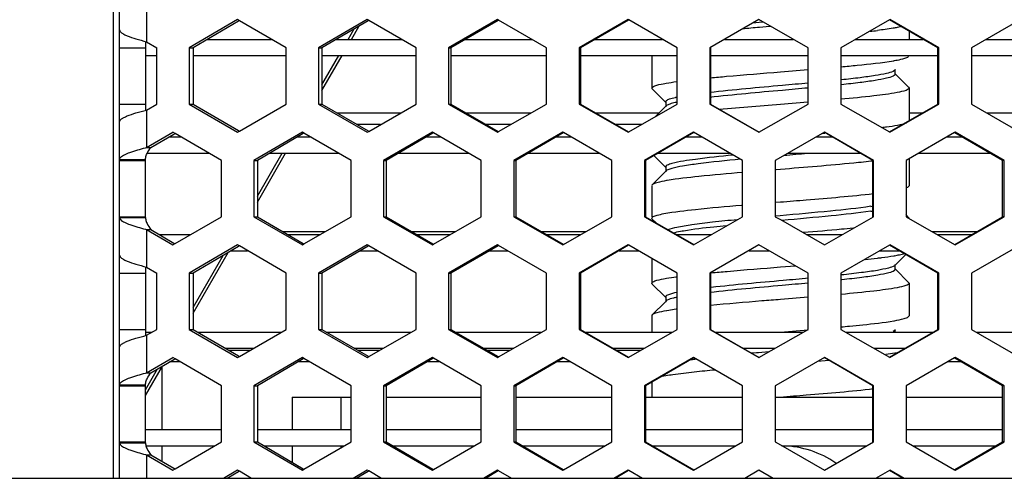
# Model space of a CAD drawing. Units: millimetres. Extents: x 42389 to 48025, y 3356 to 7196.
# Drawn here: x 43914 to 43944, y 6341 to 6355 of the extents above; entities that cross this region are included whole.
import ezdxf

# ---------------------------------------------------------------- set-up
doc = ezdxf.new("R2010")
doc.units = ezdxf.units.MM
doc.layers.add('YA40301-12_DXF_CONTINUOUS_LINE', color=7, linetype='Continuous')

msp = doc.modelspace()

# ---------------------------------------------------------------- linework, layer by layer
at = {"layer": 'YA40301-12_DXF_CONTINUOUS_LINE', "color": 7, "linetype": 'Continuous'}
for p, q in [((43916.582, 6439.137), (43916.582, 6340.937)), ((43916.782, 6340.937), (43916.782, 6437.937)), ((43917.612, 6355.517), (43917.612, 6354.362)), ((43920.406, 6355.045), (43918.916, 6354.179)), ((43920.436, 6354.995), (43919.043, 6354.179)), ((43920.464, 6355.011), (43920.406, 6355.045)), ((43920.464, 6355.011), (43920.436, 6354.995)), ((43921.898, 6354.179), (43920.464, 6355.011)), ((43924.392, 6355.045), (43922.895, 6354.179)), ((43924.414, 6355.007), (43922.994, 6354.179)), ((43924.436, 6355.02), (43924.392, 6355.045)), ((43924.436, 6355.02), (43924.414, 6355.007)), ((43925.891, 6354.179), (43924.436, 6355.02)), ((43928.393, 6355.045), (43926.891, 6354.179)), ((43928.408, 6355.019), (43926.962, 6354.179)), ((43928.424, 6355.028), (43928.393, 6355.045)), ((43929.897, 6354.179), (43928.424, 6355.028)), ((43932.405, 6355.045), (43930.9, 6354.179)), ((43932.413, 6355.031), (43930.943, 6354.179)), ((43932.422, 6355.036), (43932.405, 6355.045)), ((43933.911, 6354.179), (43932.422, 6355.036)), ((43936.423, 6355.045), (43934.916, 6354.179)), ((43936.427, 6354.953), (43936.226, 6354.934)), ((43937.93, 6354.179), (43936.423, 6355.045)), ((43936.561, 6354.965), (43936.427, 6354.953)), ((43940.43, 6355.039), (43938.935, 6354.179)), ((43940.442, 6355.045), (43940.43, 6355.039)), ((43941.914, 6354.179), (43940.436, 6355.035)), ((43941.948, 6354.179), (43940.442, 6355.045)), ((43944.43, 6355.03), (43942.952, 6354.179)), ((43923.803, 6354.437), (43923.988, 6354.758)), ((43923.905, 6354.437), (43924.142, 6354.848)), ((43936.641, 6354.823), (43936.441, 6354.804)), ((43936.786, 6354.836), (43936.641, 6354.823)), ((43940.82, 6354.833), (43940.668, 6354.8)), ((43941.032, 6354.69), (43941.032, 6354.437)), ((43917.582, 6354.362), (43917.582, 6352.264)), ((43917.612, 6354.362), (43917.925, 6354.179)), ((43919.484, 6354.437), (43921.453, 6354.437)), ((43923.437, 6354.437), (43925.444, 6354.437)), ((43927.407, 6354.437), (43929.448, 6354.437)), ((43931.388, 6354.437), (43933.462, 6354.437)), ((43935.377, 6354.437), (43937.478, 6354.437)), ((43939.384, 6354.437), (43941.468, 6354.437)), ((43943.4, 6354.437), (43945.453, 6354.437)), ((43916.782, 6354.179), (43917.582, 6354.179)), ((43917.925, 6352.447), (43917.925, 6354.179)), ((43918.916, 6354.179), (43919.043, 6354.179)), ((43918.916, 6354.179), (43918.916, 6352.447)), ((43919.043, 6354.179), (43919.043, 6352.447)), ((43921.898, 6352.447), (43921.898, 6354.179)), ((43922.895, 6354.179), (43922.994, 6354.179)), ((43922.895, 6354.179), (43922.895, 6352.447)), ((43922.994, 6354.179), (43922.994, 6352.447)), ((43925.891, 6352.447), (43925.891, 6354.179)), ((43926.891, 6354.179), (43926.962, 6354.179)), ((43926.891, 6354.179), (43926.891, 6352.447)), ((43926.962, 6354.179), (43926.962, 6352.447)), ((43929.897, 6352.447), (43929.897, 6354.179)), ((43930.9, 6354.179), (43930.943, 6354.179)), ((43930.9, 6354.179), (43930.9, 6352.447)), ((43930.943, 6354.179), (43930.943, 6352.447)), ((43933.911, 6352.447), (43933.911, 6354.179)), ((43934.916, 6354.179), (43934.931, 6354.179)), ((43934.916, 6354.179), (43934.916, 6352.447)), ((43934.931, 6354.179), (43934.931, 6352.447)), ((43937.93, 6352.447), (43937.93, 6354.179)), ((43938.935, 6354.179), (43938.935, 6352.447)), ((43941.948, 6354.179), (43941.914, 6354.179)), ((43941.914, 6352.447), (43941.914, 6354.179)), ((43941.948, 6352.447), (43941.948, 6354.179)), ((43942.952, 6354.179), (43942.952, 6352.447)), ((43917.582, 6353.937), (43917.925, 6353.937)), ((43919.043, 6353.937), (43921.898, 6353.937)), ((43922.994, 6353.937), (43925.891, 6353.937)), ((43922.994, 6353.037), (43923.514, 6353.937)), ((43922.994, 6352.86), (43923.616, 6353.937)), ((43926.962, 6353.937), (43929.897, 6353.937)), ((43930.943, 6353.937), (43933.911, 6353.937)), ((43933.132, 6353.937), (43933.132, 6352.937)), ((43934.931, 6353.937), (43937.924, 6353.937)), ((43938.935, 6353.937), (43941.914, 6353.937)), ((43942.952, 6353.937), (43945.898, 6353.937)), ((43937.082, 6353.437), (43937.93, 6353.506)), ((43940.592, 6353.484), (43940.546, 6353.453)), ((43940.592, 6353.484), (43940.614, 6353.505)), ((43940.607, 6353.362), (43940.607, 6353.512)), ((43941.019, 6352.963), (43940.614, 6353.37)), ((43933.144, 6352.912), (43933.132, 6352.937)), ((43933.144, 6352.912), (43933.549, 6352.505)), ((43941.019, 6352.963), (43941.032, 6352.937)), ((43941.032, 6352.937), (43941.032, 6351.937)), ((43916.782, 6352.447), (43917.582, 6352.447)), ((43917.612, 6352.264), (43917.925, 6352.447)), ((43917.612, 6352.264), (43917.612, 6351.11)), ((43918.916, 6352.447), (43919.043, 6352.447)), ((43918.916, 6352.447), (43920.406, 6351.581)), ((43919.043, 6352.447), (43920.436, 6351.632)), ((43920.464, 6351.615), (43921.898, 6352.447)), ((43922.895, 6352.447), (43922.994, 6352.447)), ((43922.895, 6352.447), (43924.392, 6351.581)), ((43922.994, 6352.447), (43924.414, 6351.62)), ((43924.436, 6351.607), (43925.891, 6352.447)), ((43926.891, 6352.447), (43926.962, 6352.447)), ((43926.891, 6352.447), (43928.393, 6351.581)), ((43926.962, 6352.447), (43928.408, 6351.608)), ((43928.424, 6351.599), (43929.897, 6352.447)), ((43930.9, 6352.447), (43930.943, 6352.447)), ((43930.9, 6352.447), (43932.405, 6351.581)), ((43930.943, 6352.447), (43932.413, 6351.595)), ((43932.422, 6351.591), (43933.911, 6352.447)), ((43933.571, 6352.391), (43933.245, 6352.064)), ((43933.557, 6352.512), (43933.557, 6352.362)), ((43933.582, 6352.401), (43933.571, 6352.391)), ((43934.916, 6352.447), (43934.931, 6352.447)), ((43934.916, 6352.447), (43936.423, 6351.581)), ((43934.931, 6352.447), (43936.428, 6351.581)), ((43937.082, 6352.437), (43935.205, 6352.28)), ((43936.423, 6351.581), (43937.93, 6352.447)), ((43937.926, 6352.506), (43937.082, 6352.437)), ((43938.935, 6352.447), (43940.43, 6351.588)), ((43940.436, 6351.591), (43941.914, 6352.447)), ((43940.442, 6351.581), (43941.948, 6352.447)), ((43941.948, 6352.447), (43941.914, 6352.447)), ((43942.952, 6352.447), (43944.43, 6351.596)), ((43925.412, 6352.171), (43923.468, 6352.171)), ((43929.416, 6352.171), (43927.438, 6352.171)), ((43933.351, 6352.171), (43931.42, 6352.171)), ((43941.436, 6352.171), (43941.032, 6352.171)), ((43945.421, 6352.171), (43943.432, 6352.171)), ((43920.436, 6351.632), (43920.464, 6351.615)), ((43924.8, 6351.817), (43924.075, 6351.817)), ((43924.414, 6351.62), (43924.436, 6351.607)), ((43928.803, 6351.817), (43928.047, 6351.817)), ((43932.816, 6351.817), (43932.03, 6351.817)), ((43917.612, 6351.11), (43918.42, 6351.581)), ((43917.748, 6351.11), (43918.454, 6351.524)), ((43918.306, 6351.437), (43918.667, 6351.437)), ((43918.486, 6351.543), (43918.42, 6351.581)), ((43918.454, 6351.524), (43918.486, 6351.543)), ((43919.909, 6350.715), (43918.486, 6351.543)), ((43920.406, 6351.581), (43920.464, 6351.615)), ((43922.397, 6351.581), (43920.903, 6350.715)), ((43922.423, 6351.537), (43921.016, 6350.715)), ((43922.253, 6351.437), (43922.645, 6351.437)), ((43922.448, 6351.551), (43922.397, 6351.581)), ((43922.448, 6351.551), (43922.423, 6351.537)), ((43923.893, 6350.715), (43922.448, 6351.551)), ((43924.392, 6351.581), (43924.436, 6351.607)), ((43926.391, 6351.581), (43924.891, 6350.715)), ((43926.41, 6351.549), (43924.976, 6350.715)), ((43926.218, 6351.437), (43926.64, 6351.437)), ((43926.428, 6351.56), (43926.391, 6351.581)), ((43927.892, 6350.715), (43926.428, 6351.56)), ((43928.393, 6351.581), (43928.424, 6351.599)), ((43930.398, 6351.581), (43928.894, 6350.715)), ((43930.41, 6351.561), (43928.951, 6350.715)), ((43930.197, 6351.437), (43930.648, 6351.437)), ((43930.422, 6351.568), (43930.398, 6351.581)), ((43931.903, 6350.715), (43930.422, 6351.568)), ((43932.405, 6351.581), (43932.422, 6351.591)), ((43934.414, 6351.581), (43932.907, 6350.715)), ((43934.418, 6351.573), (43932.936, 6350.715)), ((43934.184, 6351.437), (43934.664, 6351.437)), ((43935.921, 6350.715), (43934.414, 6351.581)), ((43938.433, 6351.581), (43937.082, 6350.805)), ((43938.182, 6351.437), (43938.671, 6351.437)), ((43938.375, 6351.544), (43938.446, 6351.55)), ((43939.919, 6350.715), (43938.423, 6351.581)), ((43939.939, 6350.715), (43938.433, 6351.581)), ((43940.43, 6351.588), (43940.442, 6351.581)), ((43942.431, 6351.57), (43940.944, 6350.715)), ((43942.2, 6351.437), (43942.66, 6351.437)), ((43942.45, 6351.581), (43942.431, 6351.57)), ((43943.907, 6350.715), (43942.44, 6351.565)), ((43943.955, 6350.715), (43942.45, 6351.581)), ((43917.581, 6351.102), (43917.612, 6351.11)), ((43917.612, 6351.11), (43917.748, 6351.11)), ((43916.782, 6350.742), (43917.582, 6350.742)), ((43916.782, 6350.715), (43917.582, 6350.715)), ((43917.582, 6348.956), (43917.582, 6350.742)), ((43917.638, 6350.937), (43919.527, 6350.937)), ((43919.909, 6348.983), (43919.909, 6350.715)), ((43920.903, 6350.715), (43921.016, 6350.715)), ((43920.903, 6350.715), (43920.903, 6348.983)), ((43921.016, 6349.611), (43921.782, 6350.937)), ((43921.016, 6349.434), (43921.884, 6350.937)), ((43921.016, 6350.715), (43921.016, 6348.983)), ((43921.397, 6350.937), (43923.508, 6350.937)), ((43923.893, 6348.983), (43923.893, 6350.715)), ((43924.891, 6350.715), (43924.976, 6350.715)), ((43924.891, 6350.715), (43924.891, 6348.983)), ((43924.976, 6350.715), (43924.976, 6348.983)), ((43925.358, 6350.937), (43927.507, 6350.937)), ((43927.892, 6348.983), (43927.892, 6350.715)), ((43928.894, 6350.715), (43928.951, 6350.715)), ((43928.894, 6350.715), (43928.894, 6348.983)), ((43928.951, 6350.715), (43928.951, 6348.983)), ((43929.335, 6350.937), (43931.517, 6350.937)), ((43931.903, 6348.983), (43931.903, 6350.715)), ((43932.907, 6350.715), (43932.936, 6350.715)), ((43932.907, 6350.715), (43932.907, 6348.983)), ((43932.936, 6350.715), (43932.936, 6348.983)), ((43933.203, 6350.853), (43933.549, 6350.505)), ((43933.32, 6350.937), (43935.534, 6350.937)), ((43935.921, 6348.983), (43935.921, 6350.715)), ((43937.082, 6350.805), (43936.925, 6350.715)), ((43936.925, 6350.715), (43936.925, 6348.983)), ((43937.312, 6350.937), (43939.535, 6350.937)), ((43939.939, 6350.715), (43939.919, 6350.715)), ((43939.919, 6348.983), (43939.919, 6350.715)), ((43939.939, 6348.983), (43939.939, 6350.715)), ((43940.944, 6350.715), (43940.944, 6348.983)), ((43941.032, 6350.766), (43941.032, 6349.937)), ((43941.33, 6350.937), (43943.523, 6350.937)), ((43943.955, 6350.715), (43943.907, 6350.715)), ((43943.907, 6348.983), (43943.907, 6350.715)), ((43943.955, 6348.983), (43943.955, 6350.715)), ((43933.557, 6350.512), (43933.557, 6350.362)), ((43937.082, 6350.437), (43936.948, 6350.427)), ((43933.549, 6350.37), (43933.144, 6349.963)), ((43933.571, 6350.391), (43933.549, 6350.37)), ((43933.144, 6349.963), (43933.132, 6349.938)), ((43933.132, 6349.937), (43933.132, 6348.983)), ((43941.019, 6349.912), (43941.032, 6349.937)), ((43935.885, 6349.34), (43935.918, 6349.342)), ((43936.925, 6349.425), (43937.082, 6349.437)), ((43916.782, 6348.983), (43917.582, 6348.983)), ((43916.782, 6348.956), (43917.582, 6348.956)), ((43918.486, 6348.155), (43919.909, 6348.983)), ((43920.903, 6348.983), (43921.016, 6348.983)), ((43920.903, 6348.983), (43922.397, 6348.117)), ((43921.016, 6348.983), (43922.423, 6348.162)), ((43922.448, 6348.147), (43923.893, 6348.983)), ((43924.891, 6348.983), (43924.976, 6348.983)), ((43924.891, 6348.983), (43926.391, 6348.117)), ((43924.976, 6348.983), (43926.41, 6348.15)), ((43926.428, 6348.139), (43927.892, 6348.983)), ((43928.894, 6348.983), (43928.951, 6348.983)), ((43928.894, 6348.983), (43930.398, 6348.117)), ((43928.951, 6348.983), (43930.41, 6348.137)), ((43930.422, 6348.131), (43931.903, 6348.983)), ((43932.907, 6348.983), (43932.936, 6348.983)), ((43932.907, 6348.983), (43934.414, 6348.117)), ((43932.936, 6348.983), (43934.418, 6348.125)), ((43933.144, 6348.912), (43933.132, 6348.937)), ((43933.144, 6348.912), (43933.26, 6348.796)), ((43934.414, 6348.117), (43935.921, 6348.983)), ((43937.071, 6349.011), (43936.924, 6348.998)), ((43936.925, 6348.983), (43937.082, 6348.893)), ((43938.433, 6348.117), (43939.939, 6348.983)), ((43939.939, 6348.983), (43939.919, 6348.983)), ((43941.019, 6348.963), (43940.933, 6349.049)), ((43940.944, 6348.983), (43942.431, 6348.128)), ((43941.019, 6348.963), (43941.032, 6348.937)), ((43942.44, 6348.133), (43943.907, 6348.983)), ((43942.45, 6348.117), (43943.955, 6348.983)), ((43943.955, 6348.983), (43943.907, 6348.983)), ((43917.581, 6348.597), (43917.612, 6348.588)), ((43937.082, 6348.893), (43938.433, 6348.117)), ((43917.612, 6348.588), (43917.748, 6348.588)), ((43917.612, 6348.588), (43917.612, 6347.434)), ((43917.612, 6348.588), (43918.42, 6348.117)), ((43917.748, 6348.588), (43918.454, 6348.174)), ((43918.005, 6348.437), (43918.971, 6348.437)), ((43923.094, 6348.521), (43921.808, 6348.521)), ((43921.95, 6348.437), (43922.95, 6348.437)), ((43927.09, 6348.521), (43925.771, 6348.521)), ((43925.914, 6348.437), (43926.946, 6348.437)), ((43931.099, 6348.521), (43929.749, 6348.521)), ((43929.892, 6348.437), (43930.955, 6348.437)), ((43933.879, 6348.437), (43934.971, 6348.437)), ((43937.875, 6348.437), (43938.977, 6348.437)), ((43943.109, 6348.521), (43941.748, 6348.521)), ((43941.893, 6348.437), (43942.965, 6348.437)), ((43918.42, 6348.117), (43918.486, 6348.155)), ((43918.454, 6348.174), (43918.486, 6348.155)), ((43920.406, 6348.117), (43918.916, 6347.251)), ((43920.436, 6348.066), (43919.043, 6347.251)), ((43920.464, 6348.083), (43920.406, 6348.117)), ((43920.464, 6348.083), (43920.436, 6348.066)), ((43921.898, 6347.251), (43920.464, 6348.083)), ((43922.397, 6348.117), (43922.448, 6348.147)), ((43922.423, 6348.162), (43922.448, 6348.147)), ((43924.392, 6348.117), (43922.895, 6347.251)), ((43924.414, 6348.079), (43922.994, 6347.251)), ((43924.436, 6348.091), (43924.392, 6348.117)), ((43924.436, 6348.091), (43924.414, 6348.079)), ((43925.891, 6347.251), (43924.436, 6348.091)), ((43926.391, 6348.117), (43926.428, 6348.139)), ((43928.393, 6348.117), (43926.891, 6347.251)), ((43928.408, 6348.091), (43926.962, 6347.251)), ((43928.424, 6348.1), (43928.393, 6348.117)), ((43929.897, 6347.251), (43928.424, 6348.1)), ((43930.398, 6348.117), (43930.422, 6348.131)), ((43932.405, 6348.117), (43930.9, 6347.251)), ((43932.413, 6348.103), (43930.943, 6347.251)), ((43932.422, 6348.108), (43932.405, 6348.117)), ((43933.911, 6347.251), (43932.422, 6348.108)), ((43936.423, 6348.117), (43934.916, 6347.251)), ((43937.93, 6347.251), (43936.423, 6348.117)), ((43940.43, 6348.11), (43938.935, 6347.251)), ((43940.442, 6348.117), (43940.43, 6348.11)), ((43941.914, 6347.251), (43940.436, 6348.107)), ((43941.948, 6347.251), (43940.442, 6348.117)), ((43942.431, 6348.128), (43942.45, 6348.117)), ((43944.43, 6348.102), (43942.952, 6347.251)), ((43919.043, 6346.017), (43920.12, 6347.881)), ((43919.043, 6346.194), (43919.965, 6347.791)), ((43920.215, 6347.937), (43920.715, 6347.937)), ((43924.172, 6347.937), (43924.702, 6347.937)), ((43928.144, 6347.937), (43928.705, 6347.937)), ((43932.128, 6347.937), (43932.718, 6347.937)), ((43933.132, 6347.699), (43933.132, 6346.937)), ((43936.117, 6347.937), (43936.736, 6347.937)), ((43940.129, 6347.937), (43940.728, 6347.937)), ((43940.592, 6347.484), (43940.929, 6347.821)), ((43917.582, 6347.434), (43917.582, 6345.336)), ((43917.612, 6347.434), (43917.925, 6347.251)), ((43937.082, 6347.437), (43937.542, 6347.475)), ((43940.592, 6347.484), (43940.582, 6347.475)), ((43940.607, 6347.362), (43940.607, 6347.512)), ((43916.782, 6347.251), (43917.582, 6347.251)), ((43917.925, 6345.519), (43917.925, 6347.251)), ((43918.916, 6347.251), (43919.043, 6347.251)), ((43918.916, 6347.251), (43918.916, 6345.519)), ((43919.043, 6347.251), (43919.043, 6345.519)), ((43921.898, 6345.519), (43921.898, 6347.251)), ((43922.895, 6347.251), (43922.994, 6347.251)), ((43922.895, 6347.251), (43922.895, 6345.519)), ((43922.994, 6347.251), (43922.994, 6345.519)), ((43925.891, 6345.519), (43925.891, 6347.251)), ((43926.891, 6347.251), (43926.962, 6347.251)), ((43926.891, 6347.251), (43926.891, 6345.519)), ((43926.962, 6347.251), (43926.962, 6345.519)), ((43929.897, 6345.519), (43929.897, 6347.251)), ((43930.9, 6347.251), (43930.943, 6347.251)), ((43930.9, 6347.251), (43930.9, 6345.519)), ((43930.943, 6347.251), (43930.943, 6345.519)), ((43933.884, 6347.137), (43933.903, 6347.14)), ((43933.911, 6345.519), (43933.911, 6347.251)), ((43934.916, 6347.251), (43934.931, 6347.251)), ((43934.916, 6347.251), (43934.916, 6345.519)), ((43934.931, 6347.251), (43934.931, 6345.519)), ((43937.93, 6345.519), (43937.93, 6347.251)), ((43938.935, 6347.251), (43938.935, 6345.519)), ((43941.019, 6346.963), (43940.614, 6347.37)), ((43941.948, 6347.251), (43941.914, 6347.251)), ((43941.914, 6345.519), (43941.914, 6347.251)), ((43941.948, 6345.519), (43941.948, 6347.251)), ((43942.952, 6347.251), (43942.952, 6345.519)), ((43933.144, 6346.912), (43933.132, 6346.937)), ((43933.144, 6346.912), (43933.549, 6346.505)), ((43938.973, 6347.043), (43938.948, 6347.04)), ((43941.019, 6346.963), (43941.032, 6346.937)), ((43941.032, 6346.937), (43941.032, 6345.937)), ((43933.557, 6346.512), (43933.557, 6346.362)), ((43937.93, 6346.506), (43937.082, 6346.437)), ((43933.549, 6346.37), (43933.144, 6345.963)), ((43933.571, 6346.391), (43933.549, 6346.37)), ((43933.607, 6346.416), (43933.571, 6346.391)), ((43933.144, 6345.963), (43933.132, 6345.937)), ((43933.132, 6345.937), (43933.132, 6345.437)), ((43933.884, 6346.137), (43933.596, 6346.093)), ((43941.019, 6345.912), (43941.032, 6345.938)), ((43916.782, 6345.519), (43917.582, 6345.519)), ((43917.582, 6345.437), (43917.785, 6345.437)), ((43917.612, 6345.336), (43917.925, 6345.519)), ((43917.612, 6345.336), (43917.612, 6344.182)), ((43918.916, 6345.519), (43919.043, 6345.519)), ((43918.916, 6345.519), (43920.406, 6344.653)), ((43919.043, 6345.519), (43920.436, 6344.704)), ((43919.182, 6345.437), (43921.758, 6345.437)), ((43920.464, 6344.687), (43921.898, 6345.519)), ((43922.895, 6345.519), (43922.994, 6345.519)), ((43922.895, 6345.519), (43924.392, 6344.653)), ((43922.994, 6345.519), (43924.414, 6344.692)), ((43923.134, 6345.437), (43925.749, 6345.437)), ((43924.436, 6344.679), (43925.891, 6345.519)), ((43926.891, 6345.519), (43926.962, 6345.519)), ((43926.891, 6345.519), (43928.393, 6344.653)), ((43926.962, 6345.519), (43928.408, 6344.679)), ((43927.103, 6345.437), (43929.755, 6345.437)), ((43928.424, 6344.671), (43929.897, 6345.519)), ((43930.9, 6345.519), (43930.943, 6345.519)), ((43930.9, 6345.519), (43932.405, 6344.653)), ((43930.943, 6345.519), (43932.413, 6344.667)), ((43931.084, 6345.437), (43933.77, 6345.437)), ((43932.422, 6344.662), (43933.911, 6345.519)), ((43934.916, 6345.519), (43934.931, 6345.519)), ((43934.916, 6345.519), (43936.423, 6344.653)), ((43934.931, 6345.519), (43936.428, 6344.653)), ((43935.072, 6345.437), (43937.783, 6345.437)), ((43936.423, 6344.653), (43937.93, 6345.519)), ((43937.082, 6345.437), (43937.931, 6345.506)), ((43938.935, 6345.519), (43940.43, 6344.66)), ((43939.077, 6345.437), (43941.773, 6345.437)), ((43940.436, 6344.663), (43941.914, 6345.519)), ((43940.442, 6344.653), (43941.948, 6345.519)), ((43940.592, 6345.484), (43940.543, 6345.452)), ((43940.592, 6345.484), (43940.614, 6345.505)), ((43940.607, 6345.437), (43940.607, 6345.512)), ((43941.948, 6345.519), (43941.914, 6345.519)), ((43942.952, 6345.519), (43944.43, 6344.668)), ((43943.093, 6345.437), (43945.757, 6345.437)), ((43920.036, 6344.937), (43920.896, 6344.937)), ((43920.781, 6344.871), (43920.15, 6344.871)), ((43920.406, 6344.653), (43920.464, 6344.687)), ((43920.436, 6344.704), (43920.464, 6344.687)), ((43923.992, 6344.937), (43924.884, 6344.937)), ((43924.768, 6344.871), (43924.106, 6344.871)), ((43924.392, 6344.653), (43924.436, 6344.679)), ((43924.414, 6344.692), (43924.436, 6344.679)), ((43927.964, 6344.937), (43928.887, 6344.937)), ((43928.771, 6344.871), (43928.079, 6344.871)), ((43928.393, 6344.653), (43928.424, 6344.671)), ((43931.947, 6344.937), (43932.9, 6344.937)), ((43932.784, 6344.871), (43932.062, 6344.871)), ((43935.936, 6344.937), (43936.918, 6344.937)), ((43936.347, 6344.796), (43936.2, 6344.782)), ((43936.408, 6344.801), (43936.347, 6344.796)), ((43936.728, 6344.83), (43936.408, 6344.801)), ((43939.947, 6344.937), (43940.91, 6344.937)), ((43940.666, 6344.799), (43940.315, 6344.743)), ((43917.582, 6343.485), (43918.105, 6344.391)), ((43917.612, 6344.182), (43918.42, 6344.653)), ((43917.748, 6344.182), (43918.454, 6344.596)), ((43918.654, 6344.517), (43918.319, 6344.517)), ((43918.486, 6344.615), (43918.42, 6344.653)), ((43918.454, 6344.596), (43918.486, 6344.615)), ((43919.909, 6343.787), (43918.486, 6344.615)), ((43922.397, 6344.653), (43920.903, 6343.787)), ((43922.423, 6344.608), (43921.016, 6343.787)), ((43922.631, 6344.517), (43922.266, 6344.517)), ((43922.448, 6344.623), (43922.397, 6344.653)), ((43922.448, 6344.623), (43922.423, 6344.608)), ((43923.893, 6343.787), (43922.448, 6344.623)), ((43926.391, 6344.653), (43924.891, 6343.787)), ((43926.41, 6344.621), (43924.976, 6343.787)), ((43926.626, 6344.517), (43926.232, 6344.517)), ((43926.428, 6344.631), (43926.391, 6344.653)), ((43927.892, 6343.787), (43926.428, 6344.631)), ((43930.398, 6344.653), (43928.894, 6343.787)), ((43930.41, 6344.633), (43928.951, 6343.787)), ((43930.634, 6344.517), (43930.211, 6344.517)), ((43930.422, 6344.639), (43930.398, 6344.653)), ((43931.903, 6343.787), (43930.422, 6344.639)), ((43932.405, 6344.653), (43932.422, 6344.662)), ((43934.414, 6344.653), (43932.907, 6343.787)), ((43934.418, 6344.645), (43932.936, 6343.787)), ((43935.921, 6343.787), (43934.414, 6344.653)), ((43934.442, 6344.593), (43934.42, 6344.59)), ((43938.433, 6344.653), (43937.082, 6343.877)), ((43938.452, 6344.55), (43938.222, 6344.531)), ((43939.919, 6343.787), (43938.423, 6344.653)), ((43939.939, 6343.787), (43938.433, 6344.653)), ((43938.594, 6344.563), (43938.452, 6344.55)), ((43940.43, 6344.66), (43940.442, 6344.653)), ((43942.431, 6344.642), (43940.944, 6343.787)), ((43942.647, 6344.517), (43942.214, 6344.517)), ((43942.45, 6344.653), (43942.431, 6344.642)), ((43943.907, 6343.787), (43942.44, 6344.637)), ((43943.955, 6343.787), (43942.45, 6344.653)), ((43917.581, 6344.173), (43917.612, 6344.182)), ((43917.582, 6343.662), (43917.95, 6344.3)), ((43917.612, 6344.182), (43917.748, 6344.182)), ((43918.082, 6344.351), (43918.082, 6342.437)), ((43916.782, 6343.814), (43917.582, 6343.814)), ((43916.782, 6343.787), (43917.582, 6343.787)), ((43917.582, 6342.028), (43917.582, 6343.814)), ((43919.909, 6342.055), (43919.909, 6343.787)), ((43920.903, 6343.787), (43921.016, 6343.787)), ((43920.903, 6343.787), (43920.903, 6342.055)), ((43921.016, 6343.787), (43921.016, 6342.055)), ((43923.893, 6342.055), (43923.893, 6343.787)), ((43924.891, 6343.787), (43924.976, 6343.787)), ((43924.891, 6343.787), (43924.891, 6342.055)), ((43924.976, 6343.787), (43924.976, 6342.055)), ((43927.892, 6342.055), (43927.892, 6343.787)), ((43928.894, 6343.787), (43928.951, 6343.787)), ((43928.894, 6343.787), (43928.894, 6342.055)), ((43928.951, 6343.787), (43928.951, 6342.055)), ((43931.903, 6342.055), (43931.903, 6343.787)), ((43932.907, 6343.787), (43932.936, 6343.787)), ((43932.907, 6343.787), (43932.907, 6342.055)), ((43932.936, 6343.787), (43932.936, 6342.055)), ((43933.132, 6343.9), (43933.132, 6343.437)), ((43935.921, 6342.055), (43935.921, 6343.787)), ((43937.082, 6343.877), (43936.925, 6343.787)), ((43936.925, 6343.787), (43936.925, 6342.055)), ((43939.939, 6343.787), (43939.919, 6343.787)), ((43939.919, 6342.055), (43939.919, 6343.787)), ((43939.939, 6342.055), (43939.939, 6343.787)), ((43940.944, 6343.787), (43940.944, 6342.055)), ((43943.955, 6343.787), (43943.907, 6343.787)), ((43943.907, 6342.055), (43943.907, 6343.787)), ((43943.955, 6342.055), (43943.955, 6343.787)), ((43922.082, 6343.437), (43923.893, 6343.437)), ((43922.082, 6343.437), (43922.082, 6342.437)), ((43923.582, 6343.437), (43923.582, 6342.437)), ((43924.976, 6343.437), (43927.892, 6343.437)), ((43928.951, 6343.437), (43931.903, 6343.437)), ((43932.936, 6343.437), (43935.921, 6343.437)), ((43936.925, 6343.437), (43939.919, 6343.437)), ((43940.944, 6343.437), (43943.907, 6343.437)), ((43917.582, 6342.437), (43919.909, 6342.437)), ((43921.016, 6342.437), (43923.893, 6342.437)), ((43924.976, 6342.437), (43927.892, 6342.437)), ((43928.951, 6342.437), (43931.903, 6342.437)), ((43932.936, 6342.437), (43935.921, 6342.437)), ((43936.925, 6342.437), (43939.919, 6342.437)), ((43940.944, 6342.437), (43943.907, 6342.437)), ((43916.782, 6342.055), (43917.582, 6342.055)), ((43916.782, 6342.028), (43917.582, 6342.028)), ((43918.486, 6341.227), (43919.909, 6342.055)), ((43920.903, 6342.055), (43921.016, 6342.055)), ((43920.903, 6342.055), (43922.397, 6341.189)), ((43921.016, 6342.055), (43922.423, 6341.234)), ((43922.448, 6341.219), (43923.893, 6342.055)), ((43924.891, 6342.055), (43924.976, 6342.055)), ((43924.891, 6342.055), (43926.391, 6341.189)), ((43924.976, 6342.055), (43926.41, 6341.221)), ((43926.428, 6341.211), (43927.892, 6342.055)), ((43928.894, 6342.055), (43928.951, 6342.055)), ((43928.894, 6342.055), (43930.398, 6341.189)), ((43928.951, 6342.055), (43930.41, 6341.209)), ((43930.422, 6341.202), (43931.903, 6342.055)), ((43932.907, 6342.055), (43932.936, 6342.055)), ((43932.907, 6342.055), (43934.414, 6341.189)), ((43932.936, 6342.055), (43934.418, 6341.197)), ((43934.414, 6341.189), (43935.921, 6342.055)), ((43936.925, 6342.055), (43937.082, 6341.965)), ((43937.082, 6341.965), (43938.433, 6341.189)), ((43938.433, 6341.189), (43939.939, 6342.055)), ((43939.939, 6342.055), (43939.919, 6342.055)), ((43940.944, 6342.055), (43942.431, 6341.2)), ((43942.44, 6341.205), (43943.907, 6342.055)), ((43942.45, 6341.189), (43943.955, 6342.055)), ((43943.955, 6342.055), (43943.907, 6342.055)), ((43917.581, 6341.669), (43917.612, 6341.66)), ((43917.582, 6341.937), (43919.707, 6341.937)), ((43917.612, 6341.66), (43917.748, 6341.66)), ((43917.612, 6341.66), (43917.612, 6340.937)), ((43917.612, 6341.66), (43918.42, 6341.189)), ((43917.748, 6341.66), (43918.454, 6341.246)), ((43918.082, 6341.937), (43918.082, 6341.464)), ((43921.217, 6341.937), (43923.69, 6341.937)), ((43922.082, 6341.937), (43922.082, 6341.433)), ((43923.582, 6341.937), (43923.582, 6341.875)), ((43925.178, 6341.937), (43927.689, 6341.937)), ((43929.154, 6341.937), (43931.699, 6341.937)), ((43933.139, 6341.937), (43935.716, 6341.937)), ((43937.13, 6341.937), (43939.717, 6341.937)), ((43941.148, 6341.937), (43943.704, 6341.937)), ((43918.42, 6341.189), (43918.486, 6341.227)), ((43918.454, 6341.246), (43918.486, 6341.227)), ((43920.406, 6341.189), (43919.973, 6340.937)), ((43920.436, 6341.138), (43920.093, 6340.937)), ((43920.464, 6341.155), (43920.406, 6341.189)), ((43920.464, 6341.155), (43920.436, 6341.138)), ((43920.839, 6340.937), (43920.464, 6341.155)), ((43922.397, 6341.189), (43922.448, 6341.219)), ((43922.423, 6341.234), (43922.448, 6341.219)), ((43924.392, 6341.189), (43923.957, 6340.937)), ((43924.414, 6341.15), (43924.049, 6340.937)), ((43924.436, 6341.163), (43924.392, 6341.189)), ((43924.436, 6341.163), (43924.414, 6341.15)), ((43924.827, 6340.937), (43924.436, 6341.163)), ((43926.391, 6341.189), (43926.428, 6341.211)), ((43928.393, 6341.189), (43927.957, 6340.937)), ((43928.408, 6341.163), (43928.021, 6340.937)), ((43928.424, 6341.171), (43928.393, 6341.189)), ((43928.829, 6340.937), (43928.424, 6341.171)), ((43930.398, 6341.189), (43930.422, 6341.202)), ((43932.405, 6341.189), (43931.968, 6340.937)), ((43932.413, 6341.175), (43932.004, 6340.937)), ((43932.422, 6341.179), (43932.405, 6341.189)), ((43932.842, 6340.937), (43932.422, 6341.179)), ((43936.423, 6341.189), (43935.985, 6340.937)), ((43936.861, 6340.937), (43936.423, 6341.189)), ((43940.43, 6341.182), (43940.004, 6340.937)), ((43940.442, 6341.189), (43940.43, 6341.182)), ((43940.852, 6340.937), (43940.436, 6341.179)), ((43940.879, 6340.937), (43940.442, 6341.189)), ((43942.431, 6341.2), (43942.45, 6341.189)), ((44074.332, 6340.937), (43799.832, 6340.937))]:
    msp.add_line(p, q, dxfattribs=at)
for centre, radius, start, end in [((43949.054, 6217.124), 138.257, 95.23424, 95.45402), ((43937.356, 6376.799), 22.254, 276.3925, 276.982), ((43939.577, 6359.563), 5.866, 279.712, 279.8979), ((43939.748, 6358.598), 4.885, 279.8742, 280.8435), ((43934.521, 6349.673), 3.045, 102.3422, 102.75), ((43934.599, 6349.318), 3.408, 101.891, 102.3411), ((43934.551, 6349.389), 3.183, 102.0031, 102.7418), ((43911.521, 6636.073), 286.354, 275.14375, 275.28681), ((43934.608, 6344.186), 5.993, 99.6494, 99.8185), ((43938.277, 6360.094), 10.908, 278.3481, 278.7382), ((43938.197, 6360.484), 11.454, 278.3247, 278.5235), ((43938.334, 6359.57), 10.53, 278.5233, 278.7417), ((43936.928, 6373.472), 25.952, 276.0959, 276.9298), ((43939.577, 6353.567), 5.869, 279.7104, 279.8958), ((43939.745, 6352.612), 4.9, 279.873, 280.8259), ((43934.586, 6340.315), 5.863, 99.7125, 99.8995), ((43933.216, 6408.344), 63.011, 275.21485, 275.4519), ((43939.577, 6351.565), 5.867, 279.7104, 279.8965), ((43939.898, 6348.806), 4.08, 280.861, 281.0604), ((43936.142, 6332.053), 12.655, 97.8202, 98.581), ((43936.636, 6328.488), 16.254, 97.5644, 97.7574), ((43939.377, 6298.095), 46.373, 95.323, 96.1167), ((43937.082, 6338.937), 3, 55.3853, 88.5251)]:
    msp.add_arc(centre, radius, start, end, dxfattribs=at)
for points, knots in [([(43916.782, 6354.729), (43916.782, 6354.693), (43916.836, 6354.636), (43916.922, 6354.587), (43917.069, 6354.521), (43917.302, 6354.446), (43917.502, 6354.391), (43917.612, 6354.362)], [0, 0, 0, 0, 0.118272, 0.211898, 0.330664, 0.634329, 1, 1, 1, 1]), ([(43940.668, 6354.8), (43940.626, 6354.792), (43940.425, 6354.756), (43940.222, 6354.729), (43940.062, 6354.71)], [0, 0, 0, 0, 0.20925, 1, 1, 1, 1]), ([(43938.95, 6353.594), (43939.113, 6353.609), (43939.653, 6353.661), (43940.193, 6353.718), (43940.567, 6353.781)], [0, 0, 0, 0, 0.302121, 1, 1, 1, 1]), ([(43940.667, 6353.8), (43940.746, 6353.815), (43940.863, 6353.843), (43940.988, 6353.881), (43941.019, 6353.912)], [0, 0, 0, 0, 0.651144, 1, 1, 1, 1]), ([(43934.93, 6353.254), (43935.096, 6353.27), (43935.813, 6353.336), (43936.53, 6353.393), (43937.082, 6353.437)], [0, 0, 0, 0, 0.231412, 1, 1, 1, 1]), ([(43940.546, 6353.453), (43940.481, 6353.422), (43940.296, 6353.375), (43939.956, 6353.313), (43939.495, 6353.251), (43939.148, 6353.211), (43938.958, 6353.191)], [0, 0, 0, 0, 0.134262, 0.351381, 0.643856, 1, 1, 1, 1]), ([(43933.484, 6353.073), (43933.513, 6353.079), (43933.647, 6353.103), (43933.781, 6353.123), (43933.886, 6353.137)], [0, 0, 0, 0, 0.217926, 1, 1, 1, 1]), ([(43940.546, 6353.303), (43940.481, 6353.272), (43940.296, 6353.225), (43939.956, 6353.163), (43939.495, 6353.101), (43939.148, 6353.061), (43938.958, 6353.041)], [0, 0, 0, 0, 0.134262, 0.351381, 0.643856, 1, 1, 1, 1]), ([(43940.606, 6353.362), (43940.606, 6353.357), (43940.597, 6353.328), (43940.568, 6353.314), (43940.546, 6353.303)], [0, 0, 0, 0, 0.174899, 1, 1, 1, 1]), ([(43933.132, 6352.937), (43933.132, 6352.951), (43933.163, 6352.983), (43933.28, 6353.029), (43933.395, 6353.056), (43933.484, 6353.073)], [0, 0, 0, 0, 0.10466, 0.298033, 1, 1, 1, 1]), ([(43937.935, 6353.09), (43937.67, 6353.066), (43936.66, 6352.974), (43935.648, 6352.886), (43934.904, 6352.8)], [0, 0, 0, 0, 0.26177, 1, 1, 1, 1]), ([(43937.935, 6352.94), (43937.67, 6352.916), (43936.66, 6352.824), (43935.648, 6352.736), (43934.904, 6352.65)], [0, 0, 0, 0, 0.26177, 1, 1, 1, 1]), ([(43941.031, 6352.937), (43941.031, 6352.923), (43940.999, 6352.891), (43940.878, 6352.844), (43940.759, 6352.817), (43940.667, 6352.8)], [0, 0, 0, 0, 0.103929, 0.297319, 1, 1, 1, 1]), ([(43933.572, 6352.542), (43933.567, 6352.538), (43933.56, 6352.529), (43933.557, 6352.518), (43933.557, 6352.512)], [0, 0, 0, 0, 0.549535, 1, 1, 1, 1]), ([(43933.849, 6352.643), (43933.788, 6352.629), (43933.694, 6352.604), (43933.597, 6352.567), (43933.572, 6352.542)], [0, 0, 0, 0, 0.635276, 1, 1, 1, 1]), ([(43940.667, 6352.8), (43940.43, 6352.754), (43939.853, 6352.681), (43939.276, 6352.624), (43938.937, 6352.593)], [0, 0, 0, 0, 0.414774, 1, 1, 1, 1]), ([(43916.782, 6351.897), (43916.782, 6351.934), (43916.836, 6351.99), (43916.922, 6352.039), (43917.069, 6352.106), (43917.302, 6352.18), (43917.502, 6352.235), (43917.612, 6352.264)], [0, 0, 0, 0, 0.118272, 0.211898, 0.330664, 0.634329, 1, 1, 1, 1]), ([(43933.849, 6352.493), (43933.792, 6352.48), (43933.701, 6352.456), (43933.611, 6352.422), (43933.582, 6352.401)], [0, 0, 0, 0, 0.618293, 1, 1, 1, 1]), ([(43940.205, 6351.728), (43940.25, 6351.734), (43940.409, 6351.755), (43940.567, 6351.78), (43940.679, 6351.802)], [0, 0, 0, 0, 0.284965, 1, 1, 1, 1]), ([(43940.679, 6351.802), (43940.707, 6351.807), (43940.799, 6351.827), (43940.89, 6351.849), (43940.95, 6351.873)], [0, 0, 0, 0, 0.309909, 1, 1, 1, 1]), ([(43916.821, 6350.816), (43916.852, 6350.846), (43916.946, 6350.899), (43917.199, 6350.999), (43917.42, 6351.059), (43917.581, 6351.102)], [0, 0, 0, 0, 0.160272, 0.38875, 1, 1, 1, 1]), ([(43917.603, 6350.865), (43917.61, 6350.886), (43917.648, 6350.973), (43917.704, 6351.051), (43917.748, 6351.11)], [0, 0, 0, 0, 0.232785, 1, 1, 1, 1]), ([(43916.782, 6350.742), (43916.782, 6350.748), (43916.786, 6350.777), (43916.805, 6350.801), (43916.821, 6350.816)], [0, 0, 0, 0, 0.218627, 1, 1, 1, 1]), ([(43935.622, 6350.877), (43935.238, 6350.838), (43934.611, 6350.768), (43933.983, 6350.683), (43933.747, 6350.617)], [0, 0, 0, 0, 0.611464, 1, 1, 1, 1]), ([(43935.851, 6350.749), (43935.419, 6350.707), (43934.826, 6350.648), (43934.125, 6350.549), (43933.855, 6350.498), (43933.747, 6350.467)], [0, 0, 0, 0, 0.613157, 0.840447, 1, 1, 1, 1]), ([(43933.747, 6350.617), (43933.698, 6350.604), (43933.634, 6350.587), (43933.557, 6350.536), (43933.557, 6350.512)], [0, 0, 0, 0, 0.680669, 1, 1, 1, 1]), ([(43933.747, 6350.467), (43933.726, 6350.462), (43933.665, 6350.442), (43933.601, 6350.421), (43933.571, 6350.391)], [0, 0, 0, 0, 0.339417, 1, 1, 1, 1]), ([(43939.939, 6350.695), (43939.737, 6350.671), (43938.786, 6350.573), (43937.832, 6350.498), (43937.082, 6350.437)], [0, 0, 0, 0, 0.212365, 1, 1, 1, 1]), ([(43935.917, 6350.342), (43935.469, 6350.304), (43934.696, 6350.235), (43933.924, 6350.149), (43933.603, 6350.095)], [0, 0, 0, 0, 0.580007, 1, 1, 1, 1]), ([(43933.586, 6350.092), (43933.486, 6350.074), (43933.34, 6350.041), (43933.181, 6350), (43933.144, 6349.963)], [0, 0, 0, 0, 0.659348, 1, 1, 1, 1]), ([(43937.082, 6349.437), (43937.346, 6349.459), (43938.3, 6349.536), (43939.254, 6349.615), (43939.941, 6349.695)], [0, 0, 0, 0, 0.277256, 1, 1, 1, 1]), ([(43933.504, 6349.077), (43933.826, 6349.138), (43934.62, 6349.227), (43935.415, 6349.3), (43935.885, 6349.34)], [0, 0, 0, 0, 0.409365, 1, 1, 1, 1]), ([(43939.861, 6349.302), (43939.45, 6349.241), (43938.52, 6349.143), (43937.588, 6349.058), (43937.071, 6349.011)], [0, 0, 0, 0, 0.444237, 1, 1, 1, 1]), ([(43916.782, 6348.956), (43916.782, 6348.95), (43916.786, 6348.921), (43916.805, 6348.898), (43916.821, 6348.882)], [0, 0, 0, 0, 0.218627, 1, 1, 1, 1]), ([(43933.132, 6348.937), (43933.132, 6348.951), (43933.149, 6348.97), (43933.167, 6348.98), (43933.173, 6348.984)], [0, 0, 0, 0, 0.660118, 1, 1, 1, 1]), ([(43933.173, 6348.984), (43933.212, 6349.005), (43933.323, 6349.039), (43933.435, 6349.064), (43933.504, 6349.077)], [0, 0, 0, 0, 0.38735, 1, 1, 1, 1]), ([(43939.855, 6349.151), (43939.453, 6349.092), (43938.544, 6348.995), (43937.634, 6348.912), (43937.128, 6348.867)], [0, 0, 0, 0, 0.444477, 1, 1, 1, 1]), ([(43916.821, 6348.882), (43916.852, 6348.852), (43916.946, 6348.799), (43917.199, 6348.7), (43917.42, 6348.64), (43917.581, 6348.597)], [0, 0, 0, 0, 0.160272, 0.38875, 1, 1, 1, 1]), ([(43917.603, 6348.833), (43917.61, 6348.813), (43917.648, 6348.725), (43917.704, 6348.647), (43917.748, 6348.588)], [0, 0, 0, 0, 0.232785, 1, 1, 1, 1]), ([(43935.754, 6348.89), (43935.501, 6348.865), (43935.037, 6348.817), (43934.416, 6348.744), (43933.959, 6348.669), (43933.71, 6348.615), (43933.624, 6348.575)], [0, 0, 0, 0, 0.353739, 0.648975, 0.86834, 1, 1, 1, 1]), ([(43935.418, 6348.706), (43935.291, 6348.693), (43934.853, 6348.646), (43934.416, 6348.595), (43934.109, 6348.543)], [0, 0, 0, 0, 0.291987, 1, 1, 1, 1]), ([(43939.311, 6348.628), (43939.192, 6348.617), (43938.684, 6348.569), (43938.174, 6348.526), (43937.783, 6348.494)], [0, 0, 0, 0, 0.232382, 1, 1, 1, 1]), ([(43934.109, 6348.543), (43934.077, 6348.538), (43933.965, 6348.518), (43933.854, 6348.496), (43933.776, 6348.475)], [0, 0, 0, 0, 0.288263, 1, 1, 1, 1]), ([(43916.782, 6347.801), (43916.782, 6347.765), (43916.836, 6347.708), (43916.922, 6347.659), (43917.069, 6347.593), (43917.302, 6347.518), (43917.502, 6347.463), (43917.612, 6347.434)], [0, 0, 0, 0, 0.118272, 0.211898, 0.330664, 0.634329, 1, 1, 1, 1]), ([(43940.059, 6347.709), (43940.107, 6347.715), (43940.276, 6347.737), (43940.445, 6347.761), (43940.567, 6347.781)], [0, 0, 0, 0, 0.279872, 1, 1, 1, 1]), ([(43940.665, 6347.799), (43940.689, 6347.804), (43940.769, 6347.82), (43940.849, 6347.839), (43940.904, 6347.856)], [0, 0, 0, 0, 0.294189, 1, 1, 1, 1]), ([(43934.956, 6347.257), (43935.121, 6347.272), (43935.829, 6347.337), (43936.537, 6347.394), (43937.082, 6347.437)], [0, 0, 0, 0, 0.231929, 1, 1, 1, 1]), ([(43940.582, 6347.475), (43940.531, 6347.436), (43940.35, 6347.389), (43940.015, 6347.32), (43939.528, 6347.255), (43939.16, 6347.213), (43938.955, 6347.191)], [0, 0, 0, 0, 0.11604, 0.32759, 0.626875, 1, 1, 1, 1]), ([(43933.495, 6347.075), (43933.523, 6347.08), (43933.652, 6347.104), (43933.783, 6347.123), (43933.884, 6347.137)], [0, 0, 0, 0, 0.219227, 1, 1, 1, 1]), ([(43937.946, 6347.091), (43937.686, 6347.067), (43936.689, 6346.976), (43935.691, 6346.89), (43934.955, 6346.806)], [0, 0, 0, 0, 0.26073, 1, 1, 1, 1]), ([(43940.586, 6347.328), (43940.538, 6347.288), (43940.358, 6347.241), (43940.029, 6347.172), (43939.545, 6347.107), (43939.178, 6347.065), (43938.973, 6347.043)], [0, 0, 0, 0, 0.113689, 0.324367, 0.624466, 1, 1, 1, 1]), ([(43933.132, 6346.937), (43933.132, 6346.951), (43933.164, 6346.984), (43933.284, 6347.031), (43933.403, 6347.057), (43933.495, 6347.075)], [0, 0, 0, 0, 0.103815, 0.297056, 1, 1, 1, 1]), ([(43937.93, 6346.94), (43937.667, 6346.915), (43936.658, 6346.824), (43935.65, 6346.736), (43934.907, 6346.651)], [0, 0, 0, 0, 0.261762, 1, 1, 1, 1]), ([(43940.665, 6346.799), (43940.431, 6346.754), (43939.858, 6346.682), (43939.285, 6346.625), (43938.95, 6346.594)], [0, 0, 0, 0, 0.415126, 1, 1, 1, 1]), ([(43941.031, 6346.937), (43941.031, 6346.923), (43940.999, 6346.891), (43940.877, 6346.844), (43940.758, 6346.817), (43940.665, 6346.799)], [0, 0, 0, 0, 0.10385, 0.297243, 1, 1, 1, 1]), ([(43933.891, 6346.652), (43933.806, 6346.634), (43933.706, 6346.611), (43933.557, 6346.549), (43933.557, 6346.512)], [0, 0, 0, 0, 0.702764, 1, 1, 1, 1]), ([(43933.891, 6346.502), (43933.859, 6346.495), (43933.763, 6346.473), (43933.666, 6346.448), (43933.607, 6346.416)], [0, 0, 0, 0, 0.323771, 1, 1, 1, 1]), ([(43937.082, 6346.437), (43936.893, 6346.422), (43936.175, 6346.364), (43935.457, 6346.305), (43934.929, 6346.254)], [0, 0, 0, 0, 0.263109, 1, 1, 1, 1]), ([(43933.578, 6346.09), (43933.479, 6346.073), (43933.336, 6346.041), (43933.181, 6346), (43933.144, 6345.963)], [0, 0, 0, 0, 0.658642, 1, 1, 1, 1]), ([(43940.585, 6345.785), (43940.683, 6345.802), (43940.827, 6345.834), (43940.982, 6345.875), (43941.019, 6345.912)], [0, 0, 0, 0, 0.658666, 1, 1, 1, 1]), ([(43939.203, 6345.618), (43939.339, 6345.631), (43939.795, 6345.677), (43940.25, 6345.727), (43940.567, 6345.781)], [0, 0, 0, 0, 0.299431, 1, 1, 1, 1]), ([(43916.782, 6344.969), (43916.782, 6345.005), (43916.836, 6345.062), (43916.922, 6345.111), (43917.069, 6345.177), (43917.302, 6345.252), (43917.502, 6345.307), (43917.612, 6345.336)], [0, 0, 0, 0, 0.118272, 0.211898, 0.330664, 0.634329, 1, 1, 1, 1]), ([(43916.821, 6343.888), (43916.852, 6343.918), (43916.946, 6343.971), (43917.199, 6344.07), (43917.42, 6344.13), (43917.581, 6344.173)], [0, 0, 0, 0, 0.160272, 0.38875, 1, 1, 1, 1]), ([(43917.603, 6343.937), (43917.61, 6343.958), (43917.648, 6344.045), (43917.704, 6344.123), (43917.748, 6344.182)], [0, 0, 0, 0, 0.232785, 1, 1, 1, 1]), ([(43934.436, 6344.204), (43934.217, 6344.18), (43933.851, 6344.136), (43933.485, 6344.078), (43933.341, 6344.041)], [0, 0, 0, 0, 0.595339, 1, 1, 1, 1]), ([(43916.782, 6343.814), (43916.782, 6343.82), (43916.786, 6343.849), (43916.805, 6343.872), (43916.821, 6343.888)], [0, 0, 0, 0, 0.218627, 1, 1, 1, 1]), ([(43937.082, 6343.437), (43937.346, 6343.459), (43938.301, 6343.536), (43939.256, 6343.615), (43939.943, 6343.695)], [0, 0, 0, 0, 0.277356, 1, 1, 1, 1]), ([(43916.782, 6342.028), (43916.782, 6342.022), (43916.786, 6341.993), (43916.805, 6341.969), (43916.821, 6341.954)], [0, 0, 0, 0, 0.218627, 1, 1, 1, 1]), ([(43916.821, 6341.954), (43916.852, 6341.924), (43916.946, 6341.871), (43917.199, 6341.771), (43917.42, 6341.712), (43917.581, 6341.669)], [0, 0, 0, 0, 0.160272, 0.38875, 1, 1, 1, 1]), ([(43917.603, 6341.905), (43917.61, 6341.884), (43917.648, 6341.797), (43917.704, 6341.719), (43917.748, 6341.66)], [0, 0, 0, 0, 0.232785, 1, 1, 1, 1])]:
    msp.add_open_spline(points, degree=3, knots=knots, dxfattribs=at)
for points in [[(43917.582, 6350.742), (43917.582, 6350.784), (43917.59, 6350.826), (43917.603, 6350.865)], [(43940.966, 6349.88), (43940.985, 6349.888), (43941.004, 6349.897), (43941.019, 6349.912)], [(43917.582, 6348.956), (43917.582, 6348.915), (43917.59, 6348.873), (43917.603, 6348.833)], [(43940.607, 6347.362), (43940.607, 6347.349), (43940.596, 6347.336), (43940.586, 6347.328)], [(43917.582, 6343.814), (43917.582, 6343.856), (43917.59, 6343.897), (43917.603, 6343.937)], [(43917.582, 6342.028), (43917.582, 6341.986), (43917.59, 6341.944), (43917.603, 6341.905)]]:
    msp.add_open_spline(points, degree=3, dxfattribs=at)

doc.saveas('drawing.dxf')
